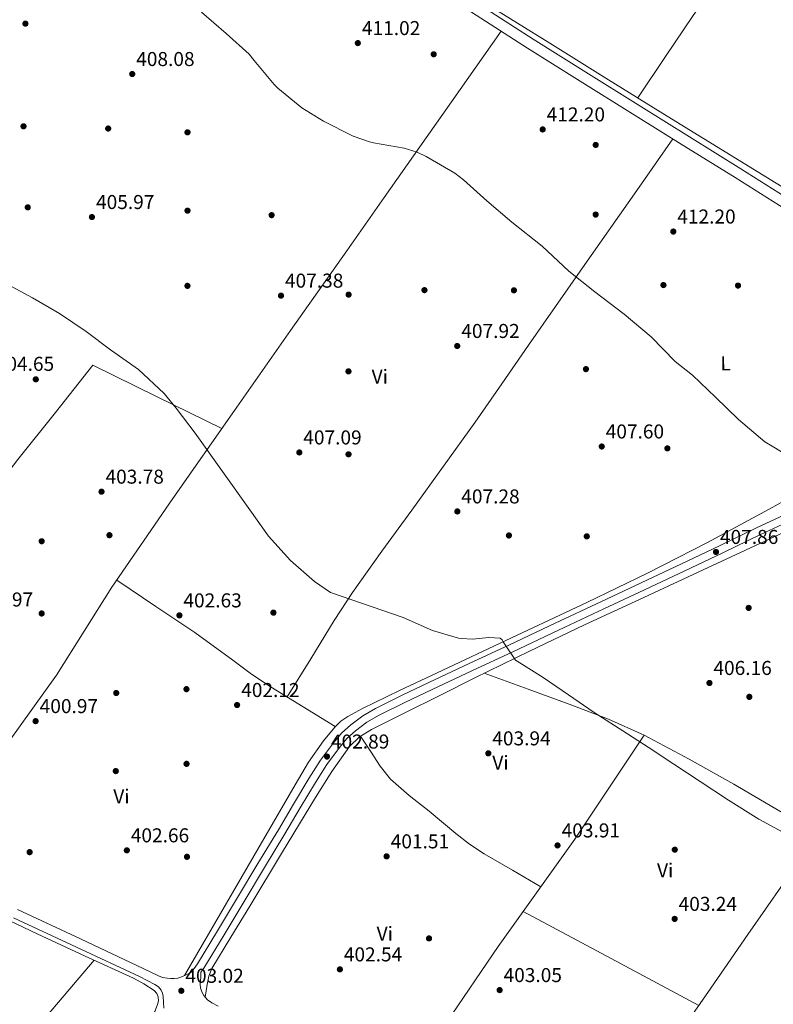
# Model space of a CAD drawing. Units: metres. Extents: x 580560 to 587482, y 4691885 to 4696594.
# Drawn here: x 582907 to 583283, y 4693016 to 4693507 of the extents above; entities that cross this region are included whole.
import ezdxf
from ezdxf.enums import TextEntityAlignment as Align

# ---------------------------------------------------------------- set-up
doc = ezdxf.new("R2010")
doc.units = ezdxf.units.M
doc.header["$MEASUREMENT"] = 0
doc.linetypes.add('DGN Style 3', pattern=[120.63184, 86.1656, -34.46624])
for name, color, linetype, lineweight in [('Nivel 17', 7, 'Continuous', 0), ('Nivel 21', 7, 'Continuous', 0), ('Nivel 36', 7, 'Continuous', 0), ('Nivel 37', 7, 'Continuous', 0), ('Nivel 41', 7, 'Continuous', 0), ('Nivel 5', 7, 'Continuous', 0), ('Nivel 7', 7, 'Continuous', 0)]:
    doc.layers.add(name, color=color, linetype=linetype, lineweight=lineweight)
doc.styles.add('Style-Arial', font='txt')
doc.styles.add('Style-Arial Narrow', font='txt')

# ---------------------------------------------------------------- blocks, each defined once
blk = doc.blocks.new('5PATER_12')
at = {"layer": 'Nivel 7', "linetype": 'Continuous', "lineweight": 0}
h = blk.add_hatch(color=51, dxfattribs=at)
edge = h.paths.add_edge_path()
edge.add_ellipse((0.004329521209001541, 0.00226251408457756), major_axis=(-1.091554780374658, -1.114818443789557), ratio=0.9994176031376164, start_angle=0, end_angle=360)
blk = doc.blocks.new('5PERFI_11')
at = {"layer": 'Nivel 17', "linetype": 'Continuous', "lineweight": 0}
h = blk.add_hatch(color=7, dxfattribs=at)
edge = h.paths.add_edge_path()
edge.add_ellipse((0.003710072487592697, 0.004154559224843979), major_axis=(1.234316973445533, 0.9539750470506153), ratio=0.9999951755116254, start_angle=0, end_angle=360)

msp = doc.modelspace()

# ---------------------------------------------------------------- linework, layer by layer
at = {"layer": 'Nivel 21', "color": 7, "linetype": 'DGN Style 3', "lineweight": 0}
for points in [[(583132.8999999985, 4693516.77, 412.93), (583163.1499999985, 4693497.370000001, 413.4), (583189.3500000015, 4693480.91, 413.55), (583215.5899999999, 4693464.489999998, 413.59), (583241.2199999988, 4693448.59, 413.56), (583266.870000001, 4693432.68, 413.53), (583292.1700000018, 4693416.699999999, 413.53), (583317.4100000001, 4693400.75, 413.53), (583344.370000001, 4693384.359999999, 413.3), (583371.3599999994, 4693367.850000001, 413.08), (583389.25, 4693356.57, 413.08), (583407.1000000015, 4693345.309999999, 413.08), (583415.0599999987, 4693340.440000001, 413.11), (583423.0100000016, 4693335.580000002, 413.15), (583429.9600000009, 4693331.789999999, 413.05), (583437.3500000015, 4693328.98, 412.89), (583443.2199999988, 4693327.330000002, 412.82), (583449.1000000015, 4693325.670000002, 412.74)], [(582997.2199999988, 4693031.629999999, 402.84), (582998.6099999994, 4693033.559999999, 402.84), (583008.8000000007, 4693050.27, 402.7), (583018.7399999984, 4693066.920000002, 402.46), (583028.9400000013, 4693083.809999999, 402.23), (583039.1600000001, 4693100.719999999, 402.14), (583046.8000000007, 4693113.550000001, 402.39), (583054.3599999994, 4693126.330000002, 402.78), (583060.129999999, 4693135.219999999, 403.04), (583066.3399999999, 4693143.77, 403.29), (583070.1400000006, 4693148.210000001, 403.36), (583074.4600000009, 4693152.140000001, 403.42), (583080.120000001, 4693156.309999999, 403.59), (583086.1999999993, 4693159.859999999, 403.8), (583099.370000001, 4693166.370000001, 404.33), (583112.7100000009, 4693172.760000002, 404.83), (583132.8299999982, 4693182.149999999, 405.39), (583152.9600000009, 4693191.57, 405.85), (583175.7100000009, 4693202.289999999, 406.3), (583198.4600000009, 4693213.010000002, 406.75), (583218.6499999985, 4693222.449999999, 407.12), (583238.8599999994, 4693231.899999999, 407.52), (583257.8000000007, 4693240.98, 407.98), (583276.6799999997, 4693250.07, 408.48), (583297.1400000006, 4693259.609999999, 409.02)], [(582978.6900000013, 4693013.699999999, 402.84), (582978.5500000007, 4693016.59, 402.72), (582978.3999999985, 4693019.489999998, 402.59), (582978.0799999982, 4693021.100000001, 402.57), (582977.3099999987, 4693022.620000001, 402.59), (582975.9400000013, 4693024.300000001, 402.61), (582974.2399999984, 4693025.5, 402.65), (582970.370000001, 4693027.449999999, 402.78), (582966.5, 4693029.399999999, 402.91), (582935.0799999982, 4693044.09, 402.81), (582903.6499999985, 4693058.77, 402.72)]]:
    msp.add_polyline3d(points, dxfattribs=at)
at = {"layer": 'Nivel 21', "color": 7, "linetype": 'Continuous', "lineweight": 0}
for points in [[(583130.0599999987, 4693512.330000002, 412.93), (583160.3299999982, 4693492.920000002, 413.4), (583186.5500000007, 4693476.440000001, 413.55), (583212.8099999987, 4693460.02, 413.59), (583238.4400000013, 4693444.109999999, 413.56), (583264.0700000003, 4693428.210000001, 413.53), (583289.3500000015, 4693412.25, 413.53)], [(583295.5199999996, 4693263.080000002, 409.02), (583275.0399999991, 4693253.530000001, 408.48), (583256.1400000006, 4693244.43, 407.98), (583237.2199999988, 4693235.350000001, 407.52), (583217.0300000012, 4693225.920000002, 407.12), (583196.8399999999, 4693216.469999999, 406.75), (583174.0799999982, 4693205.760000002, 406.3), (583151.3299999982, 4693195.039999999, 405.85), (583131.2100000009, 4693185.620000001, 405.39), (583111.0799999982, 4693176.219999999, 404.83), (583097.6900000013, 4693169.809999999, 404.33), (583084.3900000006, 4693163.23, 403.8), (583078.0199999996, 4693159.510000002, 403.59), (583072.0399999991, 4693155.100000001, 403.42), (583067.3900000006, 4693150.890000001, 403.36), (583063.3299999982, 4693146.140000001, 403.29), (583056.9699999988, 4693137.390000001, 403.04), (583051.1099999994, 4693128.350000001, 402.78), (583043.5, 4693115.510000002, 402.39), (583035.870000001, 4693102.690000001, 402.14), (583025.6700000018, 4693085.789999999, 402.23), (583015.4600000009, 4693068.890000001, 402.46), (583005.5199999996, 4693052.25, 402.7), (582995.4200000018, 4693035.68, 402.84), (582992.4600000009, 4693031.600000001, 402.84), (582989.8500000015, 4693030.34, 402.78), (582987.2300000004, 4693029.09, 402.72), (582985.6099999994, 4693028.609999999, 402.62), (582983.8999999985, 4693028.449999999, 402.52), (582982.0799999982, 4693028.41, 402.48), (582980.2600000016, 4693028.57, 402.46), (582978.0599999987, 4693028.989999998, 402.43), (582975.9699999988, 4693029.73, 402.46), (582972.1900000013, 4693031.609999999, 402.68), (582968.4200000018, 4693033.5, 402.91), (582936.9899999984, 4693048.190000001, 402.81), (582905.5700000003, 4693062.879999999, 402.72)], [(582997.2199999988, 4693031.629999999, 402.84), (582997.0599999987, 4693029.370000001, 402.99), (582996.8999999985, 4693027.100000001, 403.1), (582996.879999999, 4693025.41, 403.11), (582997.0199999996, 4693023.710000001, 403.1), (582997.5599999987, 4693021.719999999, 403.1), (582998.620000001, 4693019.870000001, 403.1), (583000.4699999988, 4693017.780000001, 403.1), (583002.6600000001, 4693016.219999999, 403.1), (583005.7899999991, 4693014.59, 403.13)]]:
    msp.add_polyline3d(points, dxfattribs=at)
at = {"layer": 'Nivel 36', "color": 92, "linetype": 'Continuous', "lineweight": 0, "extrusion": (0.3562251244206987, 0.6607206901300103, 0.660720690129786), "elevation": 3308805.042860208, "flags": 128}
msp.add_lwpolyline([(1713865.317525836, -2911937.323663982), (1713815.617027173, -2911937.523495631), (1713765.921274181, -2911937.73664939)], dxfattribs=at)
at = {"layer": 'Nivel 36', "color": 92, "linetype": 'Continuous', "lineweight": 0}
for points in [[(583309.2399999984, 4693601.010000002, 410.57), (583293.629999999, 4693578.73, 411.11), (583278.0100000016, 4693556.460000001, 411.66), (583260.4200000018, 4693532.93, 413), (583251.5599999987, 4693521.219999999, 413.7), (583243.0700000003, 4693509.23, 413.96), (583229.2300000004, 4693488.629999999, 413.82), (583215.3999999985, 4693468.02, 413.67)], [(583139.0799999982, 4693515.32, 413.19), (583171.4899999984, 4693495.260000002, 413.85), (583200.7399999984, 4693477.109999999, 413.75), (583229.9899999984, 4693458.969999999, 413.6), (583266.3200000003, 4693436.649999999, 413.66), (583302.629999999, 4693414.300000001, 413.66)], [(583147.1700000018, 4693501.359999999, 413.2), (583117.9400000013, 4693459.82, 411.08), (583088.6999999993, 4693418.289999999, 408.97), (583070, 4693391.739999998, 408.1), (583041.9400000013, 4693351.899999999, 407.75), (583013.879999999, 4693312.050000001, 406.92), (582983.1799999997, 4693268.010000002, 404.93), (582952.7600000016, 4693223.800000001, 402.89), (582938.9200000018, 4693201.800000001, 401.71), (582925.1099999994, 4693179.77, 401.16), (582901.370000001, 4693146.949999999, 401.7), (582877.75, 4693114.039999999, 402.25), (582868.0599999987, 4693099.539999999, 402.48), (582858.370000001, 4693085.039999999, 402.72)], [(583232.8399999999, 4693447.59, 413.57), (583214.8200000003, 4693421.809999999, 412.8), (583187.8000000007, 4693383.16, 410.2), (583174.2800000012, 4693363.830000002, 409.1), (583160.7600000016, 4693344.5, 408.65), (583147.4200000018, 4693325.330000002, 407.82), (583134.0700000003, 4693306.16, 406.98), (583118.3399999999, 4693284.16, 406.67), (583102.4600000009, 4693262.260000002, 406.73), (583087.5899999999, 4693241.800000001, 406.79), (583072.9699999988, 4693221.18, 406.62), (583063.8000000007, 4693207.09, 405.83), (583052.0199999996, 4693188.030000001, 404.24), (583040.2300000004, 4693168.98, 402.65)], [(582783.129999999, 4693120.940000001, 402.11), (582795.0500000007, 4693138.289999999, 401.76), (582806.9699999988, 4693155.640000001, 401.42), (582832.1099999994, 4693190.280000001, 400.74), (582857.9800000004, 4693224.370000001, 400.39), (582869.8299999982, 4693240.23, 400.87), (582887.6099999994, 4693263.989999998, 402.64), (582905.7899999991, 4693287.48, 404.17), (582924.5100000016, 4693311, 405.03), (582943.2300000004, 4693334.52, 405.9), (582975.3999999985, 4693318.760000002, 406.2), (583007.5700000003, 4693303, 406.51)], [(583315.1900000013, 4693281.969999999, 409.86), (583282.8200000003, 4693263.760000002, 408.74), (583250.1700000018, 4693246.07, 407.69), (583220.1600000001, 4693230.84, 407.16), (583189.879999999, 4693216.18, 406.66), (583152.3500000015, 4693198.530000001, 405.79), (583114.8099999987, 4693180.920000002, 404.74), (583096.3200000003, 4693172.129999999, 403.96), (583077.879999999, 4693163.25, 403.21), (583070.5399999991, 4693159.289999999, 403.04), (583067.1400000006, 4693156.859999999, 402.97), (583064.0599999987, 4693153.969999999, 402.89), (583058.370000001, 4693147.149999999, 402.68), (583050.9400000013, 4693136.350000001, 402.34), (583044.2199999988, 4693125.109999999, 402.06), (583028.620000001, 4693098.120000001, 401.85), (583012.9800000004, 4693071.16, 402.12), (583000.9600000009, 4693050.530000001, 402.44), (582988.9299999997, 4693029.899999999, 402.76)], [(583308.8599999994, 4693260.789999999, 409.61), (583278.4400000013, 4693246.59, 408.52), (583247.9899999984, 4693232.43, 407.43), (583218.3900000006, 4693218.68, 406.6), (583188.7899999991, 4693204.91, 405.9), (583161.2800000012, 4693191.890000001, 405.51), (583133.9400000013, 4693178.48, 405.13), (583116.5, 4693169.75, 404.71), (583099.0599999987, 4693161.010000002, 404.1), (583090.7399999984, 4693156.850000001, 403.73), (583082.4200000018, 4693152.690000001, 403.34), (583076.4400000013, 4693149.09, 403.06), (583071.4200000018, 4693144.25, 402.82), (583062.5500000007, 4693131.739999998, 402.54), (583054.4600000009, 4693118.84, 402.44), (583038.0100000016, 4693091.699999999, 402.3), (583021.5599999987, 4693064.57, 402.31), (583012.120000001, 4693049.02, 402.48), (583002.6799999997, 4693033.460000001, 402.7), (583001.0899999999, 4693029.57, 402.64), (583000.25, 4693025.399999999, 402.7), (582999.7399999984, 4693022.289999999, 402.9), (582999.2300000004, 4693019.190000001, 403.1)], [(582955.1799999997, 4693227.309999999, 403.05), (582974.6700000018, 4693214.190000001, 402.49), (582994.1700000018, 4693201.080000002, 401.93), (583013.0799999982, 4693187.27, 402.06), (583022.5100000016, 4693180.350000001, 402.36), (583032.25, 4693173.879999999, 402.57), (583048.2800000012, 4693164.039999999, 402.73), (583064.3000000007, 4693154.199999999, 402.9)], [(583138.6799999997, 4693180.809999999, 405.19), (583160.5700000003, 4693172.859999999, 405.45), (583182.4600000009, 4693164.920000002, 405.7), (583200.6799999997, 4693157.940000001, 405.97), (583218.4899999984, 4693149.940000001, 406.22), (583241.0599999987, 4693137.98, 406), (583263.2899999991, 4693125.43, 405.64), (583284.25, 4693113.190000001, 405.58), (583305.2699999996, 4693101.039999999, 405.51), (583325.4200000018, 4693090.449999999, 405.42), (583346.1000000015, 4693080.949999999, 405.32), (583371.7699999996, 4693070.289999999, 405.6), (583397.4299999997, 4693059.629999999, 405.9), (583423.9299999997, 4693048.420000002, 405.69), (583450.4200000018, 4693037.170000002, 405.45), (583477.620000001, 4693025.390000001, 405.43), (583504.7600000016, 4693013.489999998, 405.38)], [(583218.5799999982, 4693149.890000001, 406.22), (583201.2899999991, 4693123.960000001, 404.94), (583183.9899999984, 4693098.039999999, 403.66), (583164.8500000015, 4693071.190000001, 403.02), (583145.5899999999, 4693044.41, 403.14), (583119.8200000003, 4693006.469999999, 403.38), (583094.0500000007, 4692968.530000001, 403.62)], [(583076.8399999999, 4693149.330000002, 403.08), (583081.8099999987, 4693141.859999999, 403.11), (583086.7800000012, 4693134.390000001, 403.14), (583091.9499999993, 4693128.010000002, 403.15), (583101.25, 4693119.75, 403.11), (583111.1000000015, 4693111.989999998, 403.08), (583124.4699999988, 4693100.780000001, 403.16), (583131.3599999994, 4693095.489999998, 403.21), (583138.620000001, 4693090.739999998, 403.21), (583152.8000000007, 4693082.460000001, 403.15), (583166.9800000004, 4693074.18, 403.09)], [(582972.3200000003, 4693008.989999998, 402.65), (582974.1400000006, 4693012.030000001, 402.68), (582975.4600000009, 4693015.390000001, 402.72), (582975.9800000004, 4693017.34, 402.75), (582975.8999999985, 4693019.289999999, 402.78), (582975.120000001, 4693020.98, 402.79), (582973.7899999991, 4693022.370000001, 402.78), (582968.75, 4693025.780000001, 402.75), (582963.4899999984, 4693028.57, 402.72), (582939.3999999985, 4693039.600000001, 402.74), (582915.3599999994, 4693050.719999999, 402.78), (582881.2199999988, 4693066.899999999, 402.64), (582847.0700000003, 4693083.100000001, 402.4), (582813.0799999982, 4693097.850000001, 401.19), (582796.3599999994, 4693105.710000001, 400.74), (582788.3000000007, 4693110.140000001, 400.81), (582780.5199999996, 4693115.039999999, 401.18), (582775.1400000006, 4693118.690000001, 401.56), (582769.7699999996, 4693122.34, 401.94)], [(583305.6099999994, 4693100.870000001, 405.51), (583288, 4693075.609999999, 404.55), (583270.3900000006, 4693050.359999999, 403.59), (583251.7800000012, 4693023.620000001, 402.81), (583233.2100000009, 4692996.850000001, 402.63), (583214.9699999988, 4692969.57, 402.89), (583198.0100000016, 4692941.489999998, 403.14), (583192.4100000001, 4692931.59, 403.22), (583186.8200000003, 4692921.68, 403.29)], [(582688.5799999982, 4692737.170000002, 407.97), (582718.6700000018, 4692772.34, 406.43), (582748.7699999996, 4692807.52, 404.89), (582784.9800000004, 4692849.07, 402.26), (582803.1499999985, 4692869.780000001, 400.92), (582821.1499999985, 4692890.66, 400.09), (582848, 4692923.199999999, 400.11), (582874.7800000012, 4692955.809999999, 400.86), (582899.0300000012, 4692984.52, 401.6), (582923.3000000007, 4693013.210000001, 402.27), (582933.5899999999, 4693025.379999999, 402.5), (582943.8900000006, 4693037.550000001, 402.74)]]:
    msp.add_polyline3d(points, dxfattribs=at)
at = {"layer": 'Nivel 5', "color": 30, "linetype": 'Continuous', "lineweight": 0, "flags": 128}
for points, elevation in [([(583208.5700000003, 4693360.109999999), (583193.9100000001, 4693371.210000001), (583180.9200000018, 4693381.449999999), (583167.5399999991, 4693394), (583152.4400000013, 4693405.93), (583140.0199999996, 4693416.559999999), (583128.379999999, 4693427.050000001), (583124.0199999996, 4693430.48), (583109.75, 4693438.800000001), (583105.1799999997, 4693440.879999999), (583098.7399999984, 4693442.890000001), (583083.4499999993, 4693445.580000002), (583081.3399999999, 4693446.030000001), (583073.2100000009, 4693448.879999999), (583058.4200000018, 4693456.370000001), (583047.5100000016, 4693463.09), (583035.6400000006, 4693472.940000001), (583033.75, 4693474.699999999), (583023.7699999996, 4693486.699999999), (583021.3399999999, 4693489.84), (583009.7800000012, 4693500.140000001), (582997.3999999985, 4693510.859999999)], 410), ([(582902.9800000004, 4693373.629999999), (582913.0500000007, 4693368.210000001), (582926.5500000007, 4693360.399999999), (582939.9299999997, 4693351.440000001), (582951.9899999984, 4693342.32), (582965.9800000004, 4693332.370000001)], 405), ([(583295.6099999994, 4693286.219999999), (583282.4899999984, 4693294.16), (583278.8399999999, 4693296.399999999), (583265.75, 4693307.440000001), (583254.1000000015, 4693318.609999999), (583242.7699999996, 4693329.580000002), (583234.0700000003, 4693336.43), (583222.1000000015, 4693348.719999999), (583208.5700000003, 4693360.109999999)], 410), ([(582965.9800000004, 4693332.370000001), (582978.8099999987, 4693320.43), (582984.8599999994, 4693313.199999999), (582994.2600000016, 4693300.620000001), (583021.620000001, 4693262.32), (583030.870000001, 4693249.23), (583041.9699999988, 4693237.010000002), (583053.9400000013, 4693226.57), (583061.9699999988, 4693221.199999999), (583098.1999999993, 4693208.719999999), (583112.8200000003, 4693202.219999999), (583125.8099999987, 4693198.350000001), (583127.379999999, 4693198.09), (583132.7600000016, 4693197.899999999), (583141.0100000016, 4693198.640000001), (583146.6400000006, 4693198.25), (583147.5700000003, 4693197.420000002), (583148.2100000009, 4693196.559999999), (583148.7899999991, 4693195.440000001), (583154.3200000003, 4693187.309999999), (583155.0899999999, 4693186.77), (583168.0799999982, 4693178.640000001), (583180.7899999991, 4693170.030000001), (583193.5599999987, 4693161.23), (583207.8599999994, 4693152.109999999), (583220.6000000015, 4693143.920000002), (583233.3000000007, 4693135.440000001), (583246.5199999996, 4693126.800000001), (583260.629999999, 4693117.52), (583275.7600000016, 4693107.920000002), (583289.6499999985, 4693100.460000001)], 405)]:
    msp.add_lwpolyline(points, dxfattribs=dict(at, elevation=elevation))

# ---------------------------------------------------------------- block references
at = {"layer": 'Nivel 17', "color": 7, "linetype": 'Continuous', "lineweight": 0}
for p in [(583113.4299999997, 4693489.77, 411.69), (582908.5700000003, 4693453.84, 406.6), (582950.870000001, 4693452.719999999, 407.5), (582990.4899999984, 4693450.800000001, 407.69), (583194.3599999994, 4693444.52, 412.87), (582910.6799999997, 4693413.390000001, 405.83), (582990.4899999984, 4693411.73, 406.98), (583032.4699999988, 4693409.489999998, 407.82), (583194.3299999982, 4693409.77, 411.98), (582990.4600000009, 4693374.190000001, 406.5), (583228.1799999997, 4693374.57, 411.11), (583265.4299999997, 4693374.32, 411.94), (583070.9400000013, 4693369.809999999, 407.46), (583108.8200000003, 4693372.050000001, 407.85), (583153.5300000012, 4693371.949999999, 408.9), (583070.870000001, 4693331.5, 407.4), (583189.4600000009, 4693332.620000001, 408.81), (582914.7100000009, 4693327.539999999, 404.94), (583230.129999999, 4693293.07, 408.39), (583070.8999999985, 4693290.059999999, 407.08), (582917.6400000006, 4693246.68, 401.67), (582951.5, 4693249.719999999, 403.72), (583151, 4693249.580000002, 406.79), (583189.879999999, 4693249.129999999, 407.08), (583270.7399999984, 4693213.420000002, 406.89), (582917.6400000006, 4693210.649999999, 400.87), (583033.3900000006, 4693211.07, 404.97), (582989.9600000009, 4693172.859999999, 401.8), (582954.8900000006, 4693170.940000001, 400.94), (583271.0599999987, 4693169.010000002, 405.96), (582990, 4693135.580000002, 400.87), (582954.6700000018, 4693131.960000001, 401.51), (582911.629999999, 4693091.489999998, 402.15), (582990.2199999988, 4693089.18, 402.34), (583233.8399999999, 4693092.760000002, 403.18), (583111.1099999994, 4693048.440000001, 402.34)]:
    msp.add_blockref('5PERFI_11', p, dxfattribs=at)
at = {"layer": 'Nivel 7', "color": 51, "linetype": 'Continuous', "lineweight": 0}
for p in [(582909.5300000012, 4693505.100000001, 407.44), (583075.5399999991, 4693495.370000001, 411.02), (582962.870000001, 4693479.920000002, 408.08), (583167.8599999994, 4693452.27, 412.2), (582942.7399999984, 4693408.530000001, 405.97), (583233.1099999994, 4693401.289999999, 412.2), (583037.1799999997, 4693369.289999999, 407.38), (583125.1799999997, 4693344.170000002, 407.92), (583046.3299999982, 4693291.02, 407.09), (583197.370000001, 4693294, 407.6), (582947.5399999991, 4693271.440000001, 403.78), (583125.2399999984, 4693261.580000002, 407.28), (583254.4200000018, 4693241.359999999, 407.86), (582986.4499999993, 4693209.68, 402.63), (583251.1600000001, 4693175.949999999, 406.16), (583015.25, 4693164.940000001, 402.12), (582914.6099999994, 4693156.91, 400.97), (583060.1499999985, 4693139.219999999, 402.89), (583140.7199999988, 4693140.809999999, 403.94), (583175.2800000012, 4693094.859999999, 403.91), (582960.1799999997, 4693092.399999999, 402.66), (583089.9100000001, 4693089.390000001, 401.51), (583233.7800000012, 4693058.190000001, 403.24), (583066.5799999982, 4693032.98, 402.54), (582987.379999999, 4693022.289999999, 403.02), (583146.3599999994, 4693022.640000001, 403.05)]:
    msp.add_blockref('5PATER_12', p, dxfattribs=at)

# ---------------------------------------------------------------- texts
at = {"layer": 'Nivel 37', "color": 92, "linetype": 'Continuous', "lineweight": 0, "style": 'Style-Arial Narrow'}
for s, p in [('L', (583259.2559801042, 4693335.47024665, 410.61)), ('Vi', (583086.5273115747, 4693328.885537159, 407.39)), ('Vi', (583146.8073115759, 4693136.115537155, 403.95)), ('Vi', (582957.4973115772, 4693119.345537156, 401.86)), ('Vi', (583229.0473115742, 4693082.415537156, 403.24)), ('Vi', (583089.0173115768, 4693050.805537157, 402.25))]:
    msp.add_text(s, height=6.9999, rotation=0.2803222356502452, dxfattribs=at).set_placement(p, align=Align.MIDDLE_CENTER)
at = {"layer": 'Nivel 41', "color": 7, "linetype": 'Continuous', "lineweight": 0, "style": 'Style-Arial'}
for s, p in [('411.02', (583077.6000000015, 4693499.370000001, 411.02)), ('408.08', (582964.8599999994, 4693483.920000002, 408.08)), ('412.20', (583169.8500000015, 4693456.27, 412.2)), ('405.97', (582944.8000000007, 4693412.530000001, 405.97)), ('412.20', (583235.1000000015, 4693405.289999999, 412.2)), ('407.38', (583039.1600000001, 4693373.289999999, 407.38)), ('407.92', (583127.2300000004, 4693348.170000002, 407.92)), ('404.65', (582894.7399999984, 4693331.760000002, 404.65)), ('407.09', (583048.3099999987, 4693295.02, 407.09)), ('407.60', (583199.3500000015, 4693298, 407.6)), ('403.78', (582949.5300000012, 4693275.440000001, 403.78)), ('407.28', (583127.2199999988, 4693265.580000002, 407.28)), ('407.86', (583256.4100000001, 4693245.359999999, 407.86)), ('400.97', (582884.25, 4693214.129999999, 400.97)), ('402.63', (582988.4400000013, 4693213.68, 402.63)), ('406.16', (583253.1400000006, 4693179.949999999, 406.16)), ('402.12', (583017.3000000007, 4693168.940000001, 402.12)), ('400.97', (582916.6600000001, 4693160.91, 400.97)), ('402.89', (583062.129999999, 4693143.219999999, 402.89)), ('403.94', (583142.7100000009, 4693144.809999999, 403.94)), ('403.91', (583177.3599999994, 4693098.859999999, 403.91)), ('402.66', (582962.1600000001, 4693096.399999999, 402.66)), ('401.51', (583091.9899999984, 4693093.390000001, 401.51)), ('403.24', (583235.7600000016, 4693062.190000001, 403.24)), ('402.54', (583068.5599999987, 4693036.98, 402.54)), ('403.02', (582989.4299999997, 4693026.289999999, 403.02)), ('403.05', (583148.3399999999, 4693026.640000001, 403.05))]:
    msp.add_text(s, height=6.99996, dxfattribs=at).set_placement(p)

doc.saveas('drawing.dxf')
